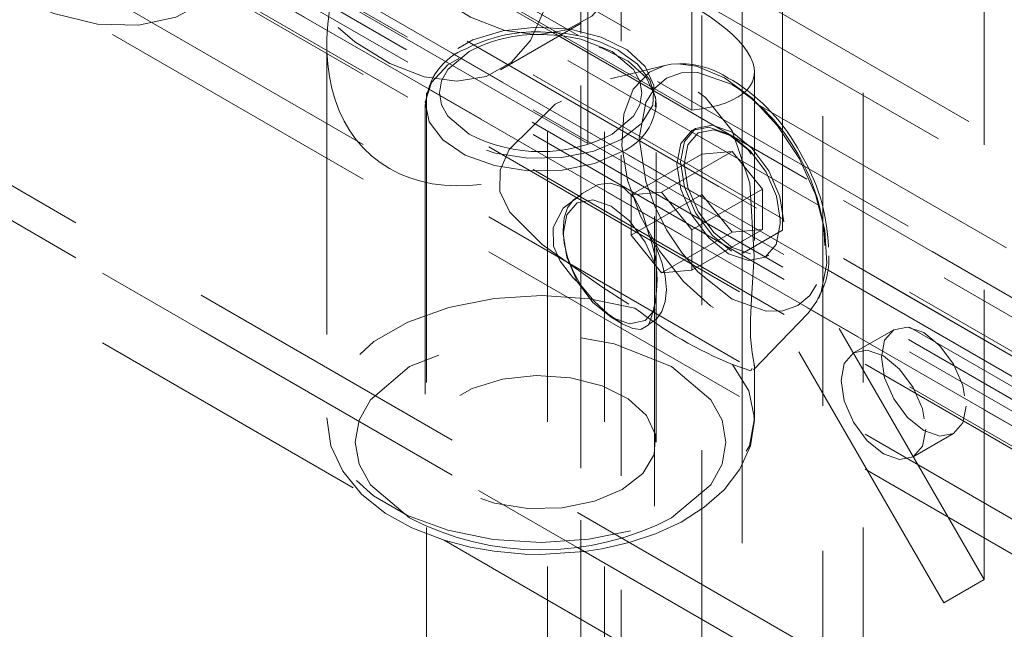
# Model space of a CAD drawing. Units: millimetres. Extents: x 0 to 420, y 0 to 297.
# Drawn here: x 313 to 317, y 161 to 163 of the extents above; entities that cross this region are included whole.
import ezdxf

# ---------------------------------------------------------------- set-up
doc = ezdxf.new("R2010")
doc.units = ezdxf.units.MM
doc.linetypes.add('HIDDEN', pattern=[1.905, 1.27, -0.635])

msp = doc.modelspace()

# ---------------------------------------------------------------- linework, layer by layer
at = {"color": 7, "linetype": 'HIDDEN', "lineweight": 0}
for p, q in [((316.0734, 201.3331), (316.0734, 127.3341)), ((316.7805, 127.3341), (316.7805, 201.3331)), ((316.6037, 127.2321), (316.6037, 201.2311)), ((315.5431, 201.027), (315.5431, 127.028)), ((315.7199, 126.9259), (315.7199, 200.9249)), ((315.3966, 200.8229), (315.3966, 126.8239)), ((315.6466, 200.8229), (315.6466, 126.8239)), ((315.7199, 200.7208), (315.7199, 126.7218)), ((315.5431, 200.6188), (315.5431, 126.6198)), ((388.1859, 121.8147), (300.2015, 172.607)), ((299.81, 172.3737), (387.9207, 121.5085)), ((315.5338, 163.1435), (299.81, 172.2206)), ((307.1842, 167.9129), (377.011, 127.6027)), ((307.236, 167.7984), (377.0627, 127.4883)), ((377.1877, 127.5006), (307.3609, 167.8108)), ((306.9632, 167.7853), (376.79, 127.4752)), ((377.1877, 127.2455), (307.3609, 167.5556)), ((307.0797, 167.5278), (376.9065, 127.2176)), ((341.181, 147.7897), (309.8031, 165.9038)), ((310.0281, 165.9261), (341.406, 147.812)), ((341.5991, 147.7005), (310.2212, 165.8146)), ((310.3837, 165.8307), (341.7616, 147.7166)), ((309.9344, 165.7637), (341.3123, 147.6496)), ((341.181, 147.6366), (309.8031, 165.7507)), ((310.3837, 165.6776), (341.7616, 147.5635)), ((341.5053, 147.5381), (310.1274, 165.6522)), ((310.1894, 165.5144), (340.6834, 147.9106)), ((310.1894, 165.2082), (340.6834, 147.6044)), ((310.1894, 165.0551), (340.6834, 147.4513)), ((317.3108, 160.7615), (317.3108, 164.8442)), ((388.0533, 121.7381), (313.9241, 164.532)), ((316.427, 162.2925), (316.427, 164.3338)), ((316.2502, 162.1904), (316.2502, 164.2318)), ((338.0759, 148.0382), (310.2336, 164.1113)), ((310.1452, 164.0092), (338.0759, 147.8851)), ((338.0759, 147.8851), (310.2336, 163.9582)), ((315.5735, 163.7448), (315.5735, 162.6726)), ((310.1452, 163.703), (314.5706, 161.1482)), ((316.0292, 162.8177), (314.7034, 163.5831)), ((316.0292, 162.8177), (316.0292, 163.4497)), ((315.5735, 162.6726), (314.452, 163.32)), ((315.1904, 162.9948), (315.544, 163.1989)), ((314.4288, 163.1054), (314.4288, 161.4652)), ((315.9103, 163.0143), (315.6726, 162.9554)), ((387.9207, 121.3554), (315.8244, 162.9757)), ((316.2088, 162.9478), (316.1888, 162.959)), ((316.3038, 162.2474), (316.3038, 162.9839)), ((314.8663, 162.8942), (314.8663, 126.7929)), ((315.8663, 126.7929), (315.8663, 162.8942)), ((314.86, 162.8432), (314.86, 161.3632)), ((315.8725, 162.8432), (315.8723, 162.8348)), ((315.8725, 161.3632), (315.8725, 162.8432)), ((316.0457, 162.738), (316.0299, 162.7289)), ((316.206, 162.7039), (316.1902, 162.713)), ((316.0734, 162.6253), (315.764, 162.4467)), ((316.206, 162.6371), (315.8966, 162.4585)), ((316.206, 162.6371), (316.0734, 162.6253)), ((316.0734, 162.6253), (316.0734, 162.4485)), ((316.3386, 162.4722), (316.206, 162.6371)), ((315.8966, 162.4585), (315.764, 162.4467)), ((316.0734, 162.4485), (315.764, 162.2699)), ((315.764, 162.2699), (315.764, 162.4467)), ((315.8966, 162.4585), (316.0292, 162.2936)), ((316.0292, 162.2936), (316.3386, 162.4722)), ((316.0734, 162.4485), (316.206, 162.2835)), ((316.3386, 162.2954), (316.3386, 162.4722)), ((316.4169, 162.3203), (316.4169, 162.3386)), ((315.4647, 162.2942), (315.4647, 162.2759)), ((315.8966, 162.1049), (315.764, 162.2699)), ((315.8966, 162.1049), (316.206, 162.2835)), ((316.0292, 162.1168), (316.3386, 162.2954)), ((316.0292, 162.1168), (316.0292, 162.2936)), ((316.206, 162.2835), (316.3386, 162.2954)), ((316.427, 162.2925), (316.2502, 162.1904)), ((317.3108, 160.7615), (316.427, 162.2925)), ((317.1341, 160.6595), (316.2502, 162.1904)), ((316.2502, 162.1904), (316.2502, 133.6115)), ((316.3505, 162.1735), (316.3663, 162.1826)), ((316.0292, 162.1168), (315.8966, 162.1049)), ((316.3002, 161.6804), (316.5378, 161.9272)), ((315.6756, 161.9106), (315.7242, 161.8825)), ((316.9144, 161.8562), (316.7377, 161.7542)), ((316.3038, 161.4652), (316.3038, 161.7001)), ((317.0001, 161.2995), (317.1769, 161.4015)), ((314.9432, 160.9332), (338.0759, 147.5789)), ((317.3108, 160.7615), (317.1341, 160.6595)), ((317.3108, 134.2239), (317.3108, 160.7615)), ((317.1341, 134.1219), (317.1341, 160.6595))]:
    msp.add_line(p, q, dxfattribs=at)
at = {"color": 7, "linetype": 'Continuous', "lineweight": 15, "flags": 128}
msp.add_lwpolyline([(313.0341, 163.3287), (313.2318, 163.2423), (313.423, 163.1958), (313.603, 163.1905), (313.7668, 163.2266), (313.9105, 163.3029), (314.0301, 163.4177), (314.1226, 163.5679), (314.1857, 163.7496), (314.2177, 163.9582), (314.2177, 164.1882), (314.1857, 164.4336), (314.1226, 164.6881), (314.0301, 164.9452), (313.9105, 165.1981), (313.7668, 165.4403), (313.603, 165.6655), (313.423, 165.868), (313.2318, 166.0424), (313.0341, 166.1842)], dxfattribs=at)
at = {"color": 7, "linetype": 'HIDDEN', "lineweight": 0, "flags": 128}
for points in [[(315.7615, 163.6161), (315.7336, 163.4585), (315.6758, 163.3283), (315.5905, 163.2309), (315.4812, 163.1703), (315.3525, 163.1491), (315.2097, 163.1681), (315.0587, 163.2266), (314.9058, 163.322), (314.7574, 163.4505), (314.6195, 163.6068), (314.498, 163.7842), (314.3978, 163.9756), (314.3231, 164.1729), (314.277, 164.368), (314.2614, 164.5527)], [(315.408, 163.412), (315.3801, 163.2544), (315.3222, 163.1242), (315.2369, 163.0268), (315.1276, 162.9662), (314.9989, 162.945), (314.8561, 162.964), (314.7052, 163.0224), (314.5523, 163.1179), (314.4038, 163.2464), (314.266, 163.4027), (314.1444, 163.5801), (314.0443, 163.7715), (313.9696, 163.9688), (313.9235, 164.1639), (313.9079, 164.3486)], [(315.7199, 162.6901), (315.8084, 162.7593), (315.8576, 162.8405), (315.8632, 162.9265), (315.8246, 163.0096), (315.7453, 163.0825), (315.6323, 163.1386), (315.4957, 163.173), (315.3476, 163.1826), (315.2012, 163.1666), (315.0694, 163.1264), (314.964, 163.0656), (314.8944, 162.9895), (314.8666, 162.905), (314.8833, 162.8195), (314.9429, 162.7406), (315.0402, 162.6754), (315.1664, 162.6296), (315.3103, 162.6074), (315.4593, 162.6106), (315.5999, 162.639), (315.7199, 162.6901)], [(315.7243, 162.6365), (315.6029, 162.5848), (315.4604, 162.556), (315.3096, 162.5527), (315.1639, 162.5753), (315.0361, 162.6216), (314.9376, 162.6877), (314.8773, 162.7675), (314.8604, 162.8541), (314.8885, 162.9397), (314.959, 163.0167), (315.0657, 163.0783), (315.1991, 163.119), (315.3474, 163.1352), (315.4973, 163.1254), (315.6356, 163.0906), (315.75, 163.0338), (315.8303, 162.96), (315.8694, 162.8759), (315.8725, 162.8432)], [(315.8685, 162.8328), (315.8713, 162.8661), (315.8448, 162.9493), (315.7904, 163.0198), (315.7066, 163.0811), (315.6256, 163.1181), (315.5574, 163.139), (315.4764, 163.1544), (315.3663, 163.1618)], [(315.3663, 163.1504), (315.4563, 163.1451), (315.5425, 163.1293), (315.6801, 163.0753), (315.7735, 162.9959), (315.8009, 162.9461), (315.81, 162.8942), (315.8009, 162.8422), (315.7735, 162.7924), (315.6801, 162.713)], [(315.0525, 162.713), (314.9591, 162.7924), (314.9317, 162.8422), (314.9225, 162.8942), (314.9317, 162.9462), (314.9591, 162.9959), (315.0525, 163.0753)], [(315.9103, 163.0143), (315.843, 162.985), (315.7723, 162.9102), (315.7313, 162.8006), (315.723, 162.6642), (315.7479, 162.5113), (315.8043, 162.3532), (315.8879, 162.2015), (315.9926, 162.0676), (316.1105, 161.9613), (316.2331, 161.8905), (316.351, 161.8606), (316.4557, 161.8737), (316.5378, 161.9272)], [(315.9676, 163.0214), (315.938, 163.0194), (315.9103, 163.0143)], [(316.1718, 162.9601), (316.0504, 163.0109), (315.9676, 163.0214)], [(316.3004, 161.7), (316.3031, 161.7052), (316.2945, 161.7554), (316.2868, 161.8234), (316.2861, 161.9012), (316.291, 161.9935), (316.3022, 162.1778), (316.2838, 162.4978), (316.2059, 162.7282), (316.0887, 162.8744), (316.0292, 162.916), (315.8599, 162.9702), (315.6773, 162.9566), (315.4297, 162.845), (315.2283, 162.646), (315.1884, 162.5553), (315.1878, 162.4613), (315.2317, 162.371), (315.3737, 162.2298), (315.6346, 162.0435), (315.7789, 161.9512), (315.7789, 161.9512)], [(316.206, 162.9301), (316.0562, 162.9836), (315.9834, 162.9821), (315.9183, 162.9586), (315.8655, 162.914), (315.8277, 162.8516), (315.7991, 162.6952)], [(316.5775, 161.9819), (316.5957, 162.0219), (316.6206, 162.146), (316.6123, 162.292), (316.5712, 162.449), (316.5006, 162.6054), (316.4055, 162.7495), (316.2932, 162.8708), (316.1718, 162.9601)], [(316.4169, 162.3203), (316.3997, 162.2301), (316.3505, 162.1735), (316.277, 162.1593), (316.1902, 162.1894), (316.1034, 162.2594), (316.0299, 162.3586), (315.9808, 162.4719), (315.9635, 162.5821), (315.9808, 162.6723), (316.0299, 162.7289), (316.1034, 162.7432), (316.1902, 162.713), (316.277, 162.643), (316.3505, 162.5438), (316.3997, 162.4305), (316.4169, 162.3203)], [(316.4327, 162.3294), (316.4154, 162.4396), (316.3663, 162.5529), (316.2927, 162.6521), (316.206, 162.7221), (316.1192, 162.7523), (316.0457, 162.738), (315.9965, 162.6814), (315.9793, 162.5912), (315.9965, 162.4811), (316.0457, 162.3677), (316.1192, 162.2685), (316.206, 162.1985), (316.2927, 162.1684), (316.3663, 162.1827), (316.4154, 162.2392), (316.4327, 162.3294)], [(316.4169, 162.3386), (316.4009, 162.441), (316.3551, 162.5465), (316.2867, 162.6388), (316.206, 162.7039), (316.1253, 162.732), (316.0568, 162.7187), (316.0111, 162.666), (315.995, 162.5821), (316.0111, 162.4796), (316.0568, 162.3742), (316.1253, 162.2819), (316.206, 162.2167), (316.2867, 162.1887), (316.3551, 162.202), (316.4009, 162.2546), (316.4169, 162.3386)], [(315.7991, 162.6952), (315.8277, 162.5058), (315.8655, 162.3998), (315.9183, 162.2942), (315.9834, 162.1956), (316.0562, 162.11), (316.206, 161.9905), (316.3557, 161.9371), (316.4286, 161.9386), (316.4937, 161.9621), (316.5465, 162.0067), (316.5843, 162.069), (316.6128, 162.2255)], [(315.8412, 162.2734), (315.8146, 162.3638), (315.7775, 162.4326), (315.7347, 162.4754), (315.7243, 162.482), (315.6711, 162.499), (315.6181, 162.4931), (315.5489, 162.453), (315.5417, 162.4463)], [(315.5417, 162.4463), (315.4657, 162.3887), (315.421, 162.3044), (315.4222, 162.2228), (315.4519, 162.156), (315.5082, 162.0856), (315.5417, 162.0532)], [(315.5417, 162.4463), (315.5092, 162.4242), (315.4848, 162.3904), (315.4698, 162.3464), (315.4647, 162.2942), (315.4698, 162.2361), (315.4848, 162.1747), (315.5092, 162.1128), (315.5417, 162.0532)], [(315.4647, 162.2759), (315.4808, 162.3599), (315.5265, 162.4125), (315.5949, 162.4258), (315.6757, 162.3978), (315.7564, 162.3326), (315.8248, 162.2403), (315.8659, 162.1495)], [(315.869, 161.9452), (315.8248, 161.8958), (315.7564, 161.8825), (315.6757, 161.9106), (315.5949, 161.9757), (315.5265, 162.068), (315.4808, 162.1735), (315.4647, 162.2759)], [(315.8412, 161.8803), (315.8737, 161.9024), (315.898, 161.9362), (315.9131, 161.9802), (315.9182, 162.0324), (315.9131, 162.0905), (315.898, 162.1519), (315.8737, 162.2137), (315.8412, 162.2734)], [(315.5417, 162.0532), (315.6014, 161.9819), (315.6616, 161.9264), (315.7136, 161.8889), (315.7243, 161.8825), (315.7705, 161.8614), (315.8055, 161.8569), (315.8385, 161.8762), (315.8412, 161.8803)], [(315.7789, 161.9512), (315.5807, 161.9921), (315.3717, 162.0064), (315.1625, 161.9935), (314.9635, 161.9539), (314.7848, 161.8898), (314.6354, 161.8042), (314.5229, 161.7015), (314.4528, 161.587), (314.4288, 161.4663), (314.452, 161.3455), (314.5213, 161.2308), (314.6332, 161.1279), (314.782, 161.042), (314.9602, 160.9774), (315.1589, 160.9374), (315.3681, 160.924), (315.5772, 160.9379), (315.7756, 160.9783), (315.9534, 161.0433), (316.1017, 161.1296), (316.2128, 161.2327), (316.2814, 161.3476), (316.3038, 161.4684), (316.279, 161.589), (316.2081, 161.7034)], [(316.5378, 161.9272), (316.5393, 161.9288), (316.5775, 161.9819)], [(317.2313, 161.5217), (317.2172, 161.4479), (317.1769, 161.4015), (317.1167, 161.3898), (317.0457, 161.4145), (316.9746, 161.4719), (316.9144, 161.5531), (316.8742, 161.6458), (316.8601, 161.736), (316.8742, 161.8099), (316.9144, 161.8562), (316.9746, 161.8679), (317.0457, 161.8432), (317.1167, 161.7859), (317.1769, 161.7047), (317.2172, 161.6119), (317.2313, 161.5217)], [(315.9408, 161.0315), (316.112, 161.1769), (316.1616, 161.2671), (316.1788, 161.3632), (316.1616, 161.4593), (316.112, 161.5495), (315.9408, 161.6948), (315.689, 161.7936), (315.5328, 161.8223), (315.3663, 161.8322), (315.1998, 161.8223), (315.0436, 161.7936), (314.7918, 161.6948)], [(317.0545, 161.4197), (317.0404, 161.3458), (317.0001, 161.2995), (316.9399, 161.2878), (316.8689, 161.3125), (316.7979, 161.3698), (316.7376, 161.451), (316.6974, 161.5438), (316.6833, 161.634), (316.6974, 161.7078), (316.7376, 161.7542), (316.7979, 161.7659), (316.8689, 161.7412), (316.9399, 161.6838), (317.0001, 161.6026), (317.0404, 161.5099), (317.0545, 161.4197)], [(314.7918, 161.6948), (314.6206, 161.5495), (314.571, 161.4593), (314.5538, 161.3632), (314.571, 161.2671), (314.6206, 161.1769), (314.7918, 161.0315)], [(316.2081, 161.7034), (316.288, 161.6755), (316.2935, 161.6864)], [(315.7243, 161.1565), (315.8139, 161.2266), (315.8637, 161.3088), (315.8694, 161.3959), (315.8303, 161.48), (315.75, 161.5538), (315.6356, 161.6106), (315.4973, 161.6455), (315.3474, 161.6552), (315.1991, 161.639), (315.0657, 161.5983), (314.959, 161.5367), (314.8885, 161.4597), (314.8604, 161.3741), (314.8773, 161.2875), (314.9376, 161.2077), (315.0361, 161.1417), (315.1639, 161.0953), (315.3096, 161.0728), (315.4604, 161.076), (315.6029, 161.1048), (315.7243, 161.1565)], [(314.429, 161.4695), (314.4467, 161.3468), (314.4987, 161.2356), (314.5807, 161.136), (314.6848, 161.0528), (314.8015, 160.9877), (314.9428, 160.9333), (315.0572, 160.9033), (315.1623, 160.8849), (315.297, 160.8728), (315.3663, 160.8712)], [(315.3663, 160.8712), (315.5587, 160.8834), (315.6347, 160.8952), (315.7551, 160.923), (315.8705, 160.9617), (315.982, 161.0134), (316.0834, 161.0779), (316.1707, 161.155), (316.2396, 161.2447), (316.2858, 161.3465), (316.3038, 161.4597), (316.3013, 161.4764)]]:
    msp.add_lwpolyline(points, dxfattribs=at)
at = {"color": 7, "linetype": 'HIDDEN', "lineweight": 0}
for centre, radius, start, end in [((315.3476, 162.4931), 0.669, 88.4025, 117.3555), ((315.3568, 162.4964), 0.6541, 89.1699, 117.7263), ((315.1333, 162.8337), 0.2702, 110.1555, 177.5027), ((315.9743, 162.6271), 0.3953, 57.1268, 89.6576), ((315.7523, 162.2122), 0.8492, 29.1927, 57.7083), ((315.7871, 162.2585), 0.8081, 27.5397, 58.5454), ((315.6231, 162.8665), 0.2512, 293.7427, 352.7664), ((315.3663, 163.3176), 0.6811, 242.5691, 297.4309), ((315.7642, 162.1915), 0.8493, 2.2934, 30.8068), ((315.781, 162.1889), 0.8477, 2.0074, 31.5216), ((315.3149, 162.0768), 0.5618, 339.5207, 20.4793), ((316.2803, 162.1678), 0.3498, 329.7014, 2.0852), ((316.9081, 163.4116), 1.8461, 232.2874, 247.7179), ((315.3663, 162.1384), 1.2471, 242.5691, 297.4309)]:
    msp.add_arc(centre, radius, start, end, dxfattribs=at)
for centre, major_axis, ratio, start_param, end_param in [((315.3663, 163.2004), (0.9341, -0.2432), 0.326705, 5.582657, 8.72425), ((315.3663, 163.492), (0.7344, 0.8796), 0.662475, 2.247999, 4.264519)]:
    msp.add_ellipse(centre, major_axis=major_axis, ratio=ratio, start_param=start_param, end_param=end_param, dxfattribs=at)

doc.saveas('drawing.dxf')
